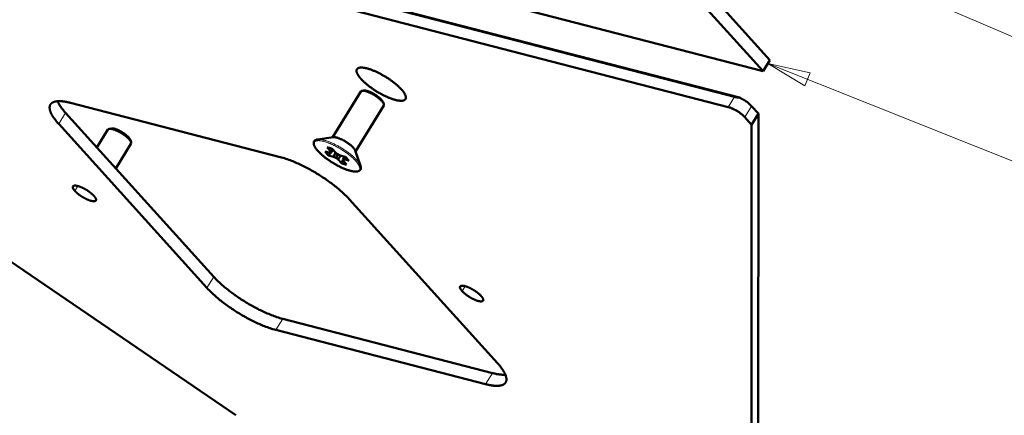
# Model space of a CAD drawing. Units: millimetres. Extents: x 0 to 848, y 0 to 297.
# Drawn here: x 596 to 688, y 72 to 109 of the extents above; entities that cross this region are included whole.
import ezdxf

# ---------------------------------------------------------------- set-up
doc = ezdxf.new("R2010")
doc.units = ezdxf.units.MM
doc.header["$MEASUREMENT"] = 0
doc.layers.add('Layer 1', color=7, linetype='Continuous', lineweight=0)

# ---------------------------------------------------------------- blocks, each defined once
blk = doc.blocks.new('Block_5')
at = {"layer": 'Layer 1', "color": 18, "lineweight": 50, "true_color": 0x000000}
for p, q in [((522.658, 138.115), (663.387, 101.692)), ((522.913, 137.994), (662.919, 101.758)), ((522.326, 137.041), (662.332, 100.804)), ((616.287, 71.949), (522.701, 135.857)), ((644.888, 128.833), (666.224, 105.21)), ((644.247, 127.793), (665.583, 104.17)), ((665.583, 104.17), (635.41, 111.979)), ((665.583, 104.17), (666.224, 105.21)), ((625.326, 97.965), (627.97, 102.261)), ((628.214, 102.353), (628.087, 102.329)), ((620.431, 96.127), (600.818, 101.204)), ((627.472, 96.644), (630.116, 100.941)), ((630.088, 101.199), (630.124, 101.075)), ((664.517, 100.902), (665.158, 100.193)), ((600.354, 100.267), (614.222, 84.912)), ((663.877, 99.862), (664.517, 99.153)), ((665.158, 100.193), (664.517, 99.153)), ((665.158, 100.193), (665.131, 60.513)), ((599.714, 99.227), (613.582, 83.872)), ((604.316, 98.698), (603.284, 97.022)), ((604.648, 98.806), (604.433, 98.766)), ((664.517, 99.153), (664.491, 59.473)), ((606.416, 97.718), (606.477, 97.508)), ((623.918, 97.779), (625.426, 97.978)), ((606.469, 97.373), (605.05, 95.067)), ((624.833, 97.022), (625.165, 96.654)), ((624.957, 96.284), (625.395, 96.798)), ((625.165, 96.655), (625.315, 96.886)), ((625.184, 96.559), (625.372, 96.823)), ((625.634, 96.533), (625.302, 96.901)), ((627.941, 95.303), (627.439, 96.739)), ((625.095, 96.53), (624.626, 96.651)), ((624.957, 96.284), (625.426, 96.162)), ((625.184, 96.559), (625.095, 96.529)), ((625.165, 96.655), (625.184, 96.559)), ((625.427, 96.162), (625.607, 96.563)), ((625.427, 96.162), (625.64, 96.055)), ((625.828, 96.392), (625.634, 96.533)), ((625.64, 96.055), (625.843, 96.385)), ((625.64, 96.055), (625.834, 95.914)), ((626.041, 96.285), (625.828, 96.392)), ((625.834, 95.914), (626.118, 96.265)), ((625.834, 95.914), (626.166, 95.546)), ((626.51, 96.163), (626.041, 96.285)), ((626.166, 95.546), (626.291, 95.851)), ((626.283, 95.888), (626.439, 96.182)), ((626.283, 95.888), (626.373, 95.917)), ((626.303, 95.792), (626.283, 95.888)), ((626.635, 95.425), (626.303, 95.792)), ((626.373, 95.917), (626.513, 96.161)), ((626.373, 95.917), (626.842, 95.796)), ((626.387, 96.084), (626.429, 96.184)), ((640.738, 76.843), (626.87, 92.198)), ((620.661, 80.983), (640.274, 75.906)), ((620.021, 79.943), (639.634, 74.866))]:
    blk.add_line(p, q, dxfattribs=at)
at = {"layer": 'Layer 1', "color": 18, "lineweight": 13, "true_color": 0x000000}
for p, q in [((679.908, 111.25), (720.506, 93.882)), ((666.025, 104.887), (720.754, 83.008)), ((662.332, 100.805), (662.919, 101.758)), ((663.877, 99.862), (664.517, 100.902)), ((600.354, 100.267), (599.714, 99.227)), ((601.511, 93.405), (601.232, 92.951)), ((614.222, 84.912), (613.582, 83.872)), ((637.719, 84.033), (637.44, 83.58)), ((620.661, 80.983), (620.021, 79.943)), ((640.274, 75.906), (639.634, 74.866))]:
    blk.add_line(p, q, dxfattribs=at)
at = {"layer": 'Layer 1', "color": 18, "lineweight": 50, "true_color": 0x000000}
for points in [[(627.989, 103.439), (627.973, 103.456), (627.958, 103.473), (627.944, 103.49), (627.929, 103.507), (627.914, 103.525), (627.899, 103.542), (627.885, 103.559), (627.871, 103.577), (627.857, 103.595), (627.843, 103.612), (627.829, 103.63), (627.815, 103.648), (627.802, 103.667), (627.788, 103.685), (627.775, 103.703), (627.762, 103.722), (627.749, 103.74), (627.737, 103.759), (627.725, 103.778), (627.712, 103.797), (627.701, 103.817), (627.689, 103.836), (627.678, 103.856), (627.667, 103.876), (627.656, 103.896), (627.646, 103.916), (627.636, 103.936), (627.626, 103.957), (627.617, 103.977), (627.609, 103.999), (627.601, 104.02), (627.594, 104.041), (627.587, 104.063), (627.581, 104.084), (627.576, 104.107), (627.571, 104.129), (627.568, 104.151), (627.566, 104.174), (627.565, 104.196), (627.565, 104.219), (627.567, 104.242), (627.57, 104.264), (627.576, 104.286), (627.583, 104.308), (627.587, 104.318), (627.592, 104.329), (627.597, 104.339), (627.603, 104.348), (627.609, 104.358), (627.615, 104.367), (627.622, 104.376), (627.63, 104.385), (627.646, 104.401), (627.663, 104.415), (627.681, 104.429), (627.701, 104.441), (627.721, 104.451), (627.741, 104.461), (627.762, 104.469), (627.784, 104.476), (627.806, 104.482), (627.828, 104.488), (627.85, 104.492)], [(627.85, 104.492), (627.885, 104.498), (627.921, 104.502), (627.957, 104.505), (627.992, 104.506), (628.028, 104.506), (628.064, 104.505), (628.136, 104.501), (628.207, 104.494), (628.278, 104.483), (628.348, 104.471), (628.419, 104.457), (628.488, 104.441), (628.558, 104.423), (628.627, 104.404), (628.696, 104.384), (628.764, 104.363), (628.832, 104.34), (628.9, 104.317), (628.967, 104.292), (629.034, 104.267), (629.1, 104.241), (629.167, 104.214), (629.233, 104.186), (629.299, 104.158), (629.364, 104.128), (629.429, 104.099), (629.494, 104.068), (629.559, 104.037), (629.623, 104.006), (629.687, 103.973), (629.75, 103.941), (629.814, 103.907), (629.877, 103.874), (629.94, 103.839), (630.002, 103.804), (630.064, 103.769), (630.126, 103.733), (630.188, 103.697), (630.249, 103.66), (630.31, 103.622), (630.371, 103.584), (630.432, 103.546), (630.492, 103.507), (630.552, 103.468), (630.611, 103.428), (630.67, 103.387), (630.729, 103.346), (630.787, 103.305), (630.846, 103.263), (630.903, 103.221), (630.961, 103.178), (631.018, 103.135), (631.074, 103.091), (631.13, 103.046), (631.186, 103.001), (631.241, 102.956), (631.296, 102.909), (631.35, 102.863), (631.404, 102.815), (631.457, 102.767), (631.509, 102.718), (631.561, 102.669), (631.612, 102.619), (631.663, 102.568), (631.712, 102.516), (631.76, 102.463)], [(632.162, 101.838), (632.17, 101.81), (632.176, 101.781), (632.181, 101.752), (632.184, 101.723), (632.184, 101.694), (632.182, 101.664), (632.178, 101.635), (632.17, 101.607), (632.16, 101.579), (632.146, 101.554), (632.129, 101.53), (632.109, 101.508), (632.087, 101.488), (632.063, 101.471), (632.038, 101.456), (632.012, 101.443), (631.985, 101.433), (631.957, 101.424), (631.928, 101.416), (631.9, 101.41), (631.871, 101.406), (631.842, 101.402), (631.783, 101.397), (631.724, 101.396), (631.666, 101.398), (631.607, 101.402), (631.549, 101.408), (631.491, 101.416), (631.433, 101.425), (631.376, 101.436), (631.319, 101.448), (631.261, 101.462), (631.204, 101.476), (631.148, 101.491), (631.092, 101.507), (631.035, 101.524), (630.98, 101.542), (630.924, 101.56), (630.868, 101.579), (630.813, 101.599), (630.758, 101.619), (630.704, 101.64), (630.649, 101.662), (630.595, 101.684), (630.541, 101.706), (630.487, 101.729), (630.433, 101.753), (630.379, 101.776), (630.326, 101.801), (630.273, 101.825), (630.22, 101.851), (630.168, 101.876), (630.115, 101.902), (630.063, 101.929), (630.011, 101.956), (629.959, 101.983), (629.907, 102.01), (629.855, 102.038), (629.804, 102.066), (629.753, 102.095), (629.702, 102.124), (629.651, 102.153), (629.6, 102.183), (629.55, 102.212), (629.5, 102.243), (629.45, 102.273), (629.4, 102.304), (629.351, 102.335), (629.301, 102.367), (629.252, 102.399), (629.203, 102.431), (629.154, 102.464), (629.106, 102.497), (629.057, 102.53), (629.009, 102.563), (628.961, 102.597), (628.914, 102.631), (628.867, 102.666), (628.82, 102.701), (628.773, 102.736), (628.726, 102.772), (628.68, 102.807), (628.634, 102.844), (628.588, 102.881), (628.543, 102.918), (628.498, 102.955), (628.453, 102.993), (628.409, 103.031), (628.365, 103.07), (628.321, 103.109), (628.278, 103.149), (628.235, 103.189), (628.192, 103.229), (628.151, 103.27), (628.109, 103.312), (628.068, 103.354), (628.028, 103.396), (627.989, 103.439)], [(628.087, 102.329), (628.078, 102.327), (628.069, 102.325), (628.06, 102.323), (628.051, 102.32), (628.043, 102.317), (628.034, 102.313), (628.025, 102.31), (628.017, 102.305), (628.009, 102.3), (628.002, 102.295), (627.995, 102.289), (627.988, 102.283), (627.981, 102.276), (627.976, 102.269), (627.97, 102.261)], [(628.413, 102.298), (628.392, 102.304), (628.371, 102.309), (628.349, 102.314), (628.327, 102.318), (628.306, 102.322), (628.284, 102.325), (628.263, 102.329), (628.241, 102.331), (628.219, 102.333), (628.197, 102.335), (628.175, 102.336), (628.153, 102.336), (628.131, 102.334), (628.109, 102.332), (628.087, 102.329)], [(628.514, 102.325), (628.495, 102.33), (628.475, 102.334), (628.455, 102.339), (628.435, 102.343), (628.415, 102.346), (628.395, 102.349), (628.375, 102.352), (628.355, 102.355), (628.335, 102.357), (628.315, 102.358), (628.295, 102.359), (628.274, 102.359), (628.254, 102.358), (628.234, 102.356), (628.214, 102.353)], [(630.074, 101.186), (630.059, 101.211), (630.042, 101.235), (630.026, 101.259), (630.008, 101.282), (629.99, 101.305), (629.972, 101.328), (629.953, 101.349), (629.934, 101.371), (629.894, 101.414), (629.853, 101.455), (629.811, 101.495), (629.768, 101.534), (629.725, 101.573), (629.681, 101.61), (629.636, 101.647), (629.59, 101.683), (629.544, 101.718), (629.497, 101.752), (629.449, 101.786), (629.402, 101.819), (629.353, 101.851), (629.305, 101.883), (629.256, 101.914), (629.206, 101.944), (629.156, 101.974), (629.106, 102.003), (629.055, 102.031), (629.004, 102.059), (628.952, 102.085), (628.9, 102.111), (628.848, 102.136), (628.795, 102.16), (628.742, 102.184), (628.688, 102.206), (628.634, 102.227), (628.58, 102.247), (628.525, 102.266), (628.469, 102.283), (628.413, 102.299)], [(630.088, 101.199), (630.081, 101.221), (630.072, 101.242), (630.062, 101.263), (630.052, 101.284), (630.041, 101.304), (630.028, 101.323), (630.016, 101.343), (630.002, 101.362), (629.975, 101.398), (629.945, 101.434), (629.915, 101.469), (629.884, 101.503), (629.852, 101.536), (629.819, 101.568), (629.785, 101.599), (629.751, 101.63), (629.716, 101.661), (629.681, 101.69), (629.645, 101.72), (629.609, 101.748), (629.573, 101.776), (629.536, 101.804), (629.499, 101.831), (629.461, 101.858), (629.423, 101.884), (629.385, 101.91), (629.346, 101.935), (629.307, 101.96), (629.268, 101.984), (629.229, 102.008), (629.189, 102.031), (629.149, 102.054), (629.109, 102.076), (629.068, 102.098), (629.027, 102.12), (628.986, 102.141), (628.944, 102.161), (628.903, 102.18), (628.861, 102.2), (628.818, 102.218), (628.776, 102.236), (628.733, 102.253), (628.69, 102.269), (628.647, 102.285), (628.603, 102.299), (628.559, 102.312), (628.514, 102.325)], [(631.76, 102.463), (631.793, 102.426), (631.826, 102.388), (631.858, 102.35), (631.889, 102.311), (631.92, 102.272), (631.95, 102.232), (631.979, 102.191), (632.007, 102.15), (632.035, 102.108), (632.06, 102.065), (632.085, 102.022), (632.108, 101.977), (632.118, 101.955), (632.128, 101.932), (632.138, 101.909), (632.147, 101.886), (632.155, 101.862), (632.162, 101.838)], [(598.943, 101.046), (598.955, 101.066), (598.969, 101.085), (598.983, 101.103), (598.998, 101.12), (599.014, 101.137), (599.031, 101.153), (599.048, 101.168), (599.066, 101.182), (599.085, 101.196), (599.104, 101.209), (599.123, 101.222), (599.144, 101.233), (599.164, 101.244), (599.184, 101.254), (599.206, 101.264), (599.227, 101.273), (599.248, 101.281), (599.27, 101.289), (599.292, 101.297), (599.314, 101.304), (599.358, 101.316), (599.403, 101.326), (599.449, 101.335), (599.494, 101.343), (599.54, 101.349), (599.586, 101.353), (599.632, 101.357), (599.678, 101.359), (599.724, 101.361), (599.771, 101.361), (599.817, 101.361), (599.863, 101.359), (599.909, 101.357), (599.955, 101.354), (600.001, 101.351), (600.047, 101.347), (600.093, 101.342), (600.139, 101.337), (600.185, 101.331), (600.231, 101.325), (600.276, 101.318), (600.322, 101.31), (600.367, 101.303), (600.413, 101.294), (600.458, 101.286), (600.503, 101.277), (600.549, 101.267), (600.594, 101.258), (600.639, 101.247), (600.684, 101.237), (600.729, 101.226), (600.774, 101.215), (600.818, 101.204)], [(599.607, 101.354), (599.624, 101.313), (599.643, 101.273), (599.661, 101.233), (599.681, 101.194), (599.702, 101.155), (599.723, 101.116), (599.745, 101.077), (599.767, 101.039), (599.79, 101.001), (599.813, 100.964), (599.837, 100.927), (599.861, 100.89), (599.911, 100.817), (599.962, 100.745), (600.015, 100.674), (600.069, 100.604), (600.124, 100.535), (600.18, 100.467), (600.237, 100.4), (600.295, 100.333), (600.354, 100.267)], [(662.919, 101.758), (662.949, 101.75), (662.98, 101.743), (663.011, 101.737), (663.042, 101.731), (663.074, 101.726), (663.105, 101.721), (663.136, 101.716), (663.167, 101.712), (663.199, 101.708), (663.23, 101.705), (663.261, 101.702), (663.293, 101.699), (663.324, 101.696), (663.356, 101.694), (663.387, 101.692)], [(663.387, 101.692), (663.428, 101.673), (663.468, 101.654), (663.508, 101.634), (663.548, 101.613), (663.588, 101.592), (663.627, 101.571), (663.666, 101.55), (663.705, 101.527), (663.744, 101.505), (663.782, 101.482), (663.821, 101.459), (663.858, 101.435), (663.896, 101.411), (663.933, 101.386), (663.971, 101.361), (664.007, 101.336), (664.044, 101.31), (664.08, 101.284), (664.117, 101.258), (664.152, 101.231), (664.188, 101.203), (664.223, 101.175), (664.257, 101.147), (664.292, 101.118), (664.325, 101.089), (664.359, 101.059), (664.392, 101.029), (664.424, 100.998), (664.456, 100.966), (664.487, 100.934), (664.517, 100.902)], [(599.714, 99.227), (599.681, 99.263), (599.649, 99.299), (599.617, 99.336), (599.586, 99.373), (599.554, 99.41), (599.523, 99.447), (599.493, 99.484), (599.462, 99.522), (599.432, 99.56), (599.402, 99.598), (599.373, 99.637), (599.344, 99.676), (599.315, 99.715), (599.287, 99.754), (599.259, 99.794), (599.232, 99.834), (599.205, 99.874), (599.179, 99.915), (599.153, 99.956), (599.128, 99.998), (599.103, 100.039), (599.079, 100.082), (599.056, 100.124), (599.034, 100.168), (599.013, 100.211), (598.992, 100.255), (598.973, 100.299), (598.955, 100.344), (598.938, 100.39), (598.922, 100.435), (598.908, 100.482), (598.895, 100.529), (598.89, 100.552), (598.885, 100.576), (598.88, 100.6), (598.876, 100.624), (598.873, 100.648), (598.87, 100.672), (598.868, 100.696), (598.867, 100.72), (598.866, 100.744), (598.866, 100.769), (598.867, 100.793), (598.869, 100.817), (598.872, 100.842), (598.875, 100.866), (598.88, 100.889), (598.886, 100.913), (598.892, 100.936), (598.901, 100.959), (598.909, 100.982), (598.919, 101.004), (598.93, 101.025), (598.943, 101.046)], [(630.124, 101.075), (630.119, 101.092), (630.113, 101.108), (630.106, 101.124), (630.099, 101.14), (630.091, 101.156), (630.083, 101.171), (630.074, 101.186)], [(630.116, 100.941), (630.121, 100.949), (630.125, 100.957), (630.128, 100.966), (630.131, 100.975), (630.132, 100.984), (630.134, 100.993), (630.135, 101.002), (630.135, 101.011), (630.134, 101.021), (630.134, 101.03), (630.132, 101.039), (630.131, 101.048), (630.129, 101.057), (630.127, 101.066), (630.124, 101.075)], [(663.877, 99.862), (663.837, 99.905), (663.796, 99.947), (663.753, 99.987), (663.71, 100.027), (663.665, 100.067), (663.62, 100.105), (663.574, 100.142), (663.528, 100.178), (663.481, 100.214), (663.433, 100.249), (663.385, 100.284), (663.337, 100.317), (663.288, 100.35), (663.238, 100.382), (663.188, 100.414), (663.138, 100.444), (663.087, 100.474), (663.036, 100.504), (662.985, 100.532), (662.932, 100.561), (662.88, 100.588), (662.827, 100.614), (662.774, 100.639), (662.72, 100.664), (662.666, 100.688), (662.612, 100.71), (662.557, 100.732), (662.501, 100.752), (662.445, 100.771), (662.389, 100.789), (662.332, 100.804)], [(604.433, 98.766), (604.429, 98.765), (604.424, 98.764), (604.42, 98.763), (604.416, 98.762), (604.411, 98.761), (604.407, 98.76), (604.403, 98.758), (604.398, 98.757), (604.394, 98.756), (604.39, 98.754), (604.386, 98.752), (604.381, 98.751), (604.377, 98.749), (604.373, 98.747), (604.369, 98.745), (604.365, 98.743), (604.361, 98.741), (604.358, 98.739), (604.354, 98.736), (604.35, 98.734), (604.346, 98.731), (604.343, 98.728), (604.339, 98.725), (604.336, 98.722), (604.333, 98.719), (604.33, 98.716), (604.327, 98.712), (604.324, 98.709), (604.321, 98.705), (604.318, 98.702), (604.316, 98.698)], [(606.287, 97.804), (606.273, 97.819), (606.259, 97.833), (606.246, 97.848), (606.232, 97.862), (606.217, 97.876), (606.204, 97.89), (606.189, 97.904), (606.175, 97.918), (606.16, 97.932), (606.145, 97.945), (606.131, 97.959), (606.116, 97.972), (606.101, 97.986), (606.086, 97.999), (606.071, 98.012), (606.056, 98.025), (606.04, 98.037), (606.025, 98.05), (606.009, 98.063), (605.994, 98.076), (605.978, 98.088), (605.963, 98.101), (605.947, 98.113), (605.931, 98.125), (605.915, 98.137), (605.899, 98.149), (605.883, 98.161), (605.867, 98.173), (605.851, 98.185), (605.835, 98.196), (605.818, 98.208), (605.802, 98.22), (605.786, 98.231), (605.769, 98.243), (605.753, 98.254), (605.736, 98.265), (605.72, 98.276), (605.703, 98.287), (605.686, 98.298), (605.67, 98.309), (605.653, 98.32), (605.636, 98.331), (605.619, 98.341), (605.602, 98.352), (605.585, 98.362), (605.568, 98.373), (605.551, 98.383), (605.534, 98.393), (605.516, 98.403), (605.499, 98.414), (605.482, 98.423), (605.464, 98.433), (605.447, 98.443), (605.43, 98.453), (605.412, 98.462), (605.395, 98.472), (605.377, 98.482), (605.359, 98.491), (605.342, 98.5), (605.324, 98.51), (605.306, 98.519), (605.288, 98.528), (605.27, 98.536), (605.253, 98.545), (605.235, 98.554), (605.216, 98.563), (605.198, 98.571), (605.18, 98.58), (605.162, 98.588), (605.144, 98.596), (605.126, 98.604), (605.107, 98.613), (605.089, 98.62), (605.071, 98.628), (605.052, 98.636), (605.034, 98.643), (605.015, 98.651), (604.997, 98.658), (604.978, 98.665), (604.959, 98.672), (604.94, 98.679), (604.922, 98.686), (604.903, 98.692), (604.884, 98.699), (604.865, 98.705), (604.846, 98.711), (604.826, 98.717), (604.807, 98.722), (604.788, 98.728), (604.769, 98.733), (604.749, 98.738), (604.73, 98.743), (604.711, 98.747), (604.691, 98.751), (604.671, 98.755), (604.652, 98.759), (604.632, 98.762), (604.612, 98.765), (604.592, 98.768), (604.572, 98.769), (604.553, 98.771), (604.533, 98.772), (604.513, 98.772), (604.493, 98.772), (604.473, 98.771), (604.453, 98.769), (604.433, 98.766)], [(606.251, 97.974), (606.238, 97.988), (606.225, 98.002), (606.211, 98.017), (606.198, 98.03), (606.184, 98.044), (606.17, 98.058), (606.156, 98.071), (606.142, 98.085), (606.127, 98.098), (606.113, 98.111), (606.099, 98.124), (606.084, 98.137), (606.069, 98.15), (606.054, 98.162), (606.04, 98.175), (606.024, 98.187), (606.009, 98.2), (605.994, 98.212), (605.979, 98.224), (605.964, 98.236), (605.948, 98.248), (605.933, 98.26), (605.917, 98.271), (605.902, 98.283), (605.886, 98.295), (605.87, 98.306), (605.855, 98.318), (605.839, 98.329), (605.823, 98.34), (605.807, 98.351), (605.791, 98.362), (605.775, 98.373), (605.758, 98.384), (605.742, 98.395), (605.726, 98.405), (605.709, 98.416), (605.693, 98.426), (605.677, 98.437), (605.66, 98.447), (605.644, 98.457), (605.627, 98.467), (605.61, 98.477), (605.594, 98.487), (605.577, 98.497), (605.56, 98.507), (605.543, 98.517), (605.526, 98.526), (605.509, 98.536), (605.492, 98.545), (605.475, 98.554), (605.458, 98.564), (605.44, 98.573), (605.423, 98.582), (605.406, 98.591), (605.389, 98.599), (605.371, 98.608), (605.354, 98.617), (605.336, 98.625), (605.319, 98.634), (605.301, 98.642), (605.283, 98.65), (605.266, 98.658), (605.248, 98.666), (605.23, 98.674), (605.212, 98.682), (605.194, 98.689), (605.176, 98.696), (605.158, 98.704), (605.14, 98.711), (605.122, 98.718), (605.103, 98.725), (605.085, 98.731), (605.067, 98.738), (605.048, 98.744), (605.03, 98.75), (605.011, 98.756), (604.993, 98.762), (604.974, 98.767), (604.955, 98.773), (604.937, 98.778), (604.918, 98.783), (604.899, 98.787), (604.88, 98.791), (604.861, 98.796), (604.842, 98.799), (604.823, 98.802), (604.803, 98.805), (604.784, 98.807), (604.764, 98.81), (604.745, 98.811), (604.726, 98.812), (604.706, 98.811), (604.687, 98.811), (604.667, 98.809), (604.648, 98.806)], [(606.251, 97.974), (606.258, 97.966), (606.264, 97.959), (606.271, 97.952), (606.277, 97.944), (606.284, 97.937), (606.29, 97.929), (606.296, 97.921), (606.302, 97.914), (606.309, 97.906), (606.315, 97.898), (606.321, 97.89), (606.327, 97.882), (606.333, 97.874), (606.338, 97.866), (606.344, 97.858), (606.35, 97.85), (606.355, 97.842), (606.361, 97.833), (606.366, 97.825), (606.371, 97.817), (606.376, 97.808), (606.381, 97.799), (606.385, 97.791), (606.39, 97.782), (606.394, 97.773), (606.399, 97.764), (606.403, 97.755), (606.406, 97.746), (606.41, 97.737), (606.413, 97.727), (606.416, 97.718)], [(606.287, 97.804), (606.294, 97.795), (606.302, 97.787), (606.309, 97.778), (606.317, 97.77), (606.324, 97.761), (606.332, 97.752), (606.339, 97.743), (606.346, 97.734), (606.353, 97.725), (606.36, 97.716), (606.367, 97.707), (606.374, 97.698), (606.381, 97.689), (606.387, 97.68), (606.394, 97.67), (606.4, 97.661), (606.407, 97.651), (606.413, 97.642), (606.419, 97.632), (606.425, 97.622), (606.431, 97.612), (606.436, 97.602), (606.442, 97.592), (606.447, 97.582), (606.452, 97.572), (606.457, 97.561), (606.462, 97.551), (606.466, 97.54), (606.47, 97.53), (606.474, 97.519), (606.477, 97.508)], [(626.987, 94.844), (626.931, 94.859), (626.876, 94.875), (626.821, 94.891), (626.766, 94.909), (626.712, 94.927), (626.658, 94.946), (626.604, 94.965), (626.55, 94.985), (626.496, 95.006), (626.443, 95.027), (626.39, 95.049), (626.337, 95.071), (626.284, 95.094), (626.232, 95.117), (626.179, 95.141), (626.127, 95.165), (626.075, 95.189), (626.024, 95.214), (625.972, 95.24), (625.921, 95.265), (625.87, 95.291), (625.819, 95.318), (625.768, 95.345), (625.718, 95.372), (625.668, 95.4), (625.618, 95.428), (625.568, 95.456), (625.518, 95.485), (625.468, 95.514), (625.419, 95.543), (625.37, 95.573), (625.321, 95.603), (625.272, 95.633), (625.224, 95.664), (625.176, 95.695), (625.128, 95.727), (625.08, 95.758), (625.032, 95.79), (624.985, 95.823), (624.938, 95.856), (624.891, 95.889), (624.844, 95.922), (624.798, 95.956), (624.752, 95.99), (624.706, 96.025), (624.66, 96.06), (624.615, 96.095), (624.57, 96.13), (624.525, 96.166), (624.481, 96.203), (624.437, 96.239), (624.393, 96.277), (624.35, 96.314), (624.307, 96.352), (624.264, 96.391), (624.222, 96.43), (624.18, 96.469), (624.139, 96.509), (624.098, 96.549), (624.058, 96.591), (624.019, 96.632), (623.979, 96.674), (623.941, 96.717), (623.904, 96.76), (623.867, 96.805), (623.831, 96.849), (623.796, 96.895), (623.763, 96.941), (623.731, 96.989), (623.7, 97.037), (623.671, 97.087), (623.644, 97.138), (623.619, 97.189), (623.608, 97.216), (623.598, 97.243), (623.588, 97.27), (623.58, 97.297), (623.573, 97.325), (623.567, 97.353), (623.563, 97.382), (623.56, 97.41), (623.559, 97.439), (623.56, 97.468), (623.564, 97.496), (623.57, 97.525), (623.578, 97.552), (623.589, 97.579), (623.602, 97.604), (623.618, 97.628), (623.636, 97.651), (623.656, 97.671), (623.678, 97.69), (623.701, 97.706), (623.726, 97.721), (623.752, 97.734), (623.778, 97.745), (623.806, 97.754), (623.833, 97.763), (623.861, 97.769), (623.889, 97.774), (623.918, 97.779)], [(625.425, 97.978), (625.446, 97.98), (625.467, 97.981), (625.488, 97.982), (625.508, 97.981), (625.529, 97.98), (625.55, 97.979), (625.571, 97.976), (625.591, 97.974), (625.612, 97.971), (625.632, 97.967), (625.653, 97.963), (625.673, 97.959), (625.693, 97.955), (625.714, 97.95), (625.734, 97.945)], [(625.734, 97.945), (625.787, 97.93), (625.839, 97.914), (625.891, 97.897), (625.942, 97.878), (625.994, 97.858), (626.044, 97.837), (626.095, 97.816), (626.145, 97.793), (626.194, 97.77), (626.244, 97.746), (626.292, 97.721), (626.341, 97.696), (626.389, 97.67), (626.437, 97.643), (626.484, 97.616), (626.531, 97.587), (626.578, 97.559), (626.624, 97.53), (626.67, 97.5), (626.716, 97.47), (626.761, 97.438), (626.806, 97.407), (626.85, 97.374), (626.894, 97.342), (626.937, 97.308), (626.98, 97.274), (627.022, 97.239), (627.063, 97.203), (627.104, 97.166), (627.144, 97.129), (627.184, 97.091), (627.222, 97.052), (627.259, 97.011), (627.295, 96.97), (627.312, 96.949), (627.329, 96.928), (627.346, 96.906), (627.362, 96.883), (627.377, 96.861), (627.392, 96.837), (627.405, 96.813), (627.418, 96.789), (627.429, 96.764), (627.439, 96.739)], [(606.477, 97.508), (606.478, 97.503), (606.479, 97.499), (606.481, 97.495), (606.482, 97.49), (606.482, 97.486), (606.483, 97.482), (606.484, 97.477), (606.485, 97.473), (606.486, 97.468), (606.486, 97.464), (606.487, 97.459), (606.487, 97.455), (606.487, 97.45), (606.487, 97.446), (606.487, 97.441), (606.487, 97.437), (606.487, 97.432), (606.487, 97.428), (606.486, 97.423), (606.486, 97.419), (606.485, 97.415), (606.484, 97.41), (606.483, 97.406), (606.482, 97.401), (606.481, 97.397), (606.479, 97.393), (606.477, 97.389), (606.476, 97.385), (606.474, 97.38), (606.471, 97.377), (606.469, 97.373)], [(624.833, 97.022), (624.865, 97.019), (624.897, 97.014), (624.929, 97.009), (624.961, 97.004), (624.993, 96.997), (625.025, 96.989), (625.056, 96.981), (625.087, 96.973), (625.118, 96.964), (625.149, 96.954), (625.18, 96.944), (625.211, 96.934), (625.241, 96.923), (625.272, 96.912), (625.302, 96.9)], [(620.431, 96.127), (620.565, 96.091), (620.698, 96.053), (620.831, 96.012), (620.963, 95.969), (621.094, 95.924), (621.225, 95.878), (621.355, 95.83), (621.484, 95.78), (621.613, 95.729), (621.741, 95.676), (621.868, 95.621), (621.995, 95.566), (622.122, 95.509), (622.248, 95.451), (622.373, 95.392), (622.498, 95.332), (622.622, 95.27), (622.746, 95.207), (622.869, 95.144), (622.992, 95.079), (623.114, 95.014), (623.235, 94.947), (623.357, 94.879), (623.477, 94.811), (623.597, 94.741), (623.716, 94.671), (623.835, 94.599), (623.953, 94.527), (624.071, 94.453), (624.188, 94.379), (624.305, 94.304), (624.421, 94.228), (624.536, 94.151), (624.651, 94.074), (624.765, 93.995), (624.879, 93.915), (624.991, 93.834), (625.104, 93.753), (625.215, 93.67), (625.325, 93.587), (625.435, 93.502), (625.544, 93.417), (625.653, 93.33), (625.76, 93.243), (625.867, 93.154), (625.972, 93.064), (626.077, 92.973), (626.181, 92.881), (626.283, 92.788), (626.385, 92.693), (626.484, 92.597), (626.583, 92.5), (626.68, 92.401), (626.776, 92.3), (626.87, 92.198)], [(624.957, 96.284), (624.924, 96.314), (624.891, 96.344), (624.858, 96.376), (624.826, 96.407), (624.795, 96.44), (624.764, 96.473), (624.734, 96.507), (624.705, 96.542), (624.677, 96.577), (624.651, 96.613), (624.638, 96.632), (624.625, 96.651)], [(626.51, 96.163), (626.544, 96.133), (626.577, 96.102), (626.61, 96.071), (626.642, 96.039), (626.673, 96.007), (626.703, 95.973), (626.733, 95.94), (626.762, 95.905), (626.79, 95.87), (626.817, 95.833), (626.83, 95.815), (626.842, 95.796)], [(626.635, 95.425), (626.603, 95.428), (626.57, 95.432), (626.538, 95.437), (626.506, 95.443), (626.475, 95.45), (626.443, 95.457), (626.412, 95.465), (626.381, 95.474), (626.349, 95.483), (626.318, 95.492), (626.287, 95.502), (626.257, 95.513), (626.226, 95.524), (626.196, 95.535), (626.166, 95.546)], [(627.941, 95.303), (627.95, 95.275), (627.958, 95.247), (627.964, 95.219), (627.97, 95.19), (627.974, 95.161), (627.975, 95.131), (627.976, 95.117), (627.975, 95.102), (627.975, 95.088), (627.973, 95.073), (627.971, 95.059), (627.968, 95.044), (627.965, 95.03), (627.961, 95.016), (627.956, 95.002), (627.951, 94.989), (627.945, 94.975), (627.939, 94.962), (627.932, 94.95), (627.924, 94.937), (627.915, 94.925), (627.906, 94.914), (627.897, 94.903), (627.886, 94.892), (627.876, 94.882), (627.865, 94.872), (627.853, 94.863), (627.841, 94.855), (627.829, 94.847), (627.816, 94.839), (627.803, 94.832), (627.79, 94.825), (627.763, 94.814), (627.736, 94.803), (627.708, 94.795), (627.68, 94.788), (627.651, 94.782), (627.622, 94.778), (627.593, 94.774), (627.564, 94.772), (627.535, 94.77), (627.506, 94.769), (627.476, 94.769), (627.447, 94.77), (627.418, 94.771), (627.389, 94.773), (627.36, 94.776), (627.331, 94.779), (627.302, 94.782), (627.273, 94.786), (627.244, 94.79), (627.215, 94.795), (627.186, 94.8), (627.158, 94.805), (627.129, 94.811), (627.1, 94.817), (627.072, 94.824), (627.043, 94.83), (627.015, 94.837), (626.987, 94.844)], [(601.05, 93.38), (601.046, 93.374), (601.042, 93.366), (601.039, 93.359), (601.037, 93.351), (601.033, 93.336), (601.032, 93.32), (601.032, 93.304), (601.033, 93.288), (601.035, 93.272), (601.039, 93.257), (601.043, 93.242), (601.048, 93.227), (601.054, 93.212), (601.06, 93.197), (601.067, 93.183), (601.074, 93.169), (601.081, 93.155), (601.089, 93.141), (601.097, 93.127), (601.105, 93.114), (601.114, 93.1), (601.123, 93.087), (601.132, 93.074), (601.141, 93.062), (601.151, 93.049), (601.16, 93.036), (601.17, 93.024), (601.18, 93.011), (601.19, 92.999), (601.2, 92.987), (601.211, 92.975), (601.221, 92.963), (601.232, 92.951)], [(603.012, 92.49), (602.99, 92.514), (602.968, 92.537), (602.946, 92.56), (602.923, 92.582), (602.9, 92.604), (602.877, 92.626), (602.853, 92.648), (602.829, 92.669), (602.805, 92.69), (602.781, 92.711), (602.756, 92.731), (602.732, 92.752), (602.707, 92.772), (602.682, 92.791), (602.657, 92.811), (602.631, 92.83), (602.606, 92.85), (602.58, 92.868), (602.554, 92.887), (602.528, 92.906), (602.502, 92.924), (602.475, 92.942), (602.449, 92.96), (602.422, 92.977), (602.395, 92.995), (602.369, 93.012), (602.341, 93.029), (602.314, 93.046), (602.287, 93.062), (602.26, 93.079), (602.232, 93.095), (602.204, 93.111), (602.177, 93.127), (602.149, 93.142), (602.121, 93.157), (602.092, 93.173), (602.064, 93.187), (602.036, 93.202), (602.007, 93.216), (601.979, 93.231), (601.95, 93.245), (601.921, 93.258), (601.892, 93.272), (601.863, 93.285), (601.833, 93.297), (601.804, 93.31), (601.774, 93.322), (601.745, 93.334), (601.715, 93.346), (601.685, 93.357), (601.655, 93.368), (601.625, 93.378), (601.595, 93.388), (601.564, 93.397), (601.534, 93.406), (601.503, 93.415), (601.472, 93.423), (601.44, 93.43), (601.409, 93.437), (601.378, 93.443), (601.346, 93.447), (601.315, 93.451), (601.283, 93.453), (601.251, 93.455), (601.219, 93.454), (601.203, 93.453), (601.187, 93.451), (601.171, 93.449), (601.155, 93.446), (601.14, 93.442), (601.125, 93.437), (601.11, 93.431), (601.096, 93.424), (601.082, 93.415), (601.07, 93.405), (601.064, 93.399), (601.059, 93.393), (601.054, 93.387), (601.05, 93.38)], [(601.232, 92.951), (601.253, 92.928), (601.275, 92.905), (601.298, 92.882), (601.321, 92.859), (601.343, 92.837), (601.367, 92.815), (601.39, 92.794), (601.414, 92.772), (601.438, 92.751), (601.463, 92.731), (601.487, 92.71), (601.512, 92.69), (601.537, 92.67), (601.562, 92.65), (601.587, 92.631), (601.612, 92.611), (601.638, 92.592), (601.664, 92.573), (601.69, 92.555), (601.716, 92.536), (601.742, 92.518), (601.768, 92.5), (601.795, 92.482), (601.821, 92.464), (601.848, 92.447), (601.875, 92.43), (601.902, 92.413), (601.929, 92.396), (601.957, 92.379), (601.984, 92.363), (602.012, 92.347), (602.039, 92.331), (602.067, 92.315), (602.095, 92.3), (602.123, 92.284), (602.151, 92.269), (602.179, 92.254), (602.208, 92.239), (602.237, 92.225), (602.265, 92.211), (602.294, 92.197), (602.323, 92.183), (602.352, 92.17), (602.381, 92.157), (602.41, 92.144), (602.44, 92.132), (602.469, 92.119), (602.499, 92.108), (602.528, 92.096), (602.558, 92.085), (602.588, 92.074), (602.619, 92.064), (602.649, 92.054), (602.68, 92.044), (602.71, 92.035), (602.741, 92.027), (602.772, 92.019), (602.803, 92.012), (602.834, 92.005), (602.866, 91.999), (602.897, 91.994), (602.929, 91.99), (602.961, 91.988), (602.993, 91.987), (603.025, 91.988), (603.041, 91.988), (603.057, 91.99), (603.073, 91.993), (603.088, 91.996), (603.104, 92), (603.119, 92.004), (603.134, 92.011), (603.148, 92.018), (603.161, 92.026), (603.174, 92.037), (603.179, 92.042), (603.185, 92.048), (603.19, 92.054), (603.194, 92.061)], [(603.194, 92.061), (603.198, 92.068), (603.201, 92.075), (603.204, 92.083), (603.207, 92.09), (603.21, 92.106), (603.212, 92.122), (603.212, 92.137), (603.211, 92.153), (603.208, 92.169), (603.205, 92.185), (603.2, 92.2), (603.195, 92.215), (603.19, 92.23), (603.184, 92.244), (603.177, 92.259), (603.17, 92.273), (603.163, 92.287), (603.155, 92.301), (603.147, 92.314), (603.138, 92.328), (603.13, 92.341), (603.121, 92.354), (603.112, 92.367), (603.102, 92.38), (603.093, 92.393), (603.083, 92.406), (603.074, 92.418), (603.064, 92.43), (603.053, 92.443), (603.043, 92.455), (603.033, 92.467), (603.022, 92.478), (603.012, 92.49)], [(614.222, 84.912), (614.316, 84.81), (614.411, 84.709), (614.509, 84.61), (614.608, 84.513), (614.708, 84.417), (614.809, 84.322), (614.911, 84.229), (615.015, 84.137), (615.12, 84.046), (615.225, 83.956), (615.332, 83.868), (615.439, 83.78), (615.548, 83.693), (615.657, 83.608), (615.767, 83.523), (615.877, 83.44), (615.989, 83.357), (616.101, 83.276), (616.213, 83.195), (616.327, 83.115), (616.441, 83.037), (616.556, 82.959), (616.671, 82.882), (616.787, 82.806), (616.904, 82.731), (617.021, 82.657), (617.139, 82.583), (617.257, 82.511), (617.376, 82.439), (617.495, 82.369), (617.615, 82.3), (617.735, 82.231), (617.857, 82.163), (617.978, 82.097), (618.1, 82.031), (618.223, 81.966), (618.346, 81.903), (618.47, 81.84), (618.594, 81.779), (618.719, 81.718), (618.844, 81.659), (618.97, 81.601), (619.097, 81.544), (619.224, 81.489), (619.351, 81.435), (619.479, 81.382), (619.608, 81.33), (619.737, 81.281), (619.868, 81.232), (619.998, 81.186), (620.129, 81.141), (620.261, 81.098), (620.394, 81.057), (620.527, 81.019), (620.661, 80.983)], [(620.021, 79.943), (619.887, 79.979), (619.754, 80.017), (619.621, 80.058), (619.489, 80.101), (619.358, 80.146), (619.227, 80.192), (619.097, 80.24), (618.968, 80.29), (618.839, 80.342), (618.711, 80.395), (618.584, 80.449), (618.457, 80.504), (618.33, 80.561), (618.204, 80.619), (618.079, 80.678), (617.954, 80.739), (617.83, 80.8), (617.706, 80.863), (617.583, 80.926), (617.46, 80.991), (617.338, 81.057), (617.217, 81.123), (617.095, 81.191), (616.975, 81.26), (616.855, 81.329), (616.736, 81.399), (616.617, 81.471), (616.499, 81.543), (616.381, 81.617), (616.264, 81.691), (616.147, 81.766), (616.031, 81.842), (615.916, 81.919), (615.801, 81.997), (615.687, 82.075), (615.573, 82.155), (615.461, 82.236), (615.348, 82.317), (615.237, 82.4), (615.126, 82.483), (615.017, 82.568), (614.908, 82.654), (614.799, 82.74), (614.692, 82.827), (614.585, 82.916), (614.48, 83.006), (614.375, 83.097), (614.271, 83.189), (614.169, 83.282), (614.067, 83.377), (613.968, 83.473), (613.869, 83.57), (613.772, 83.669), (613.676, 83.77), (613.582, 83.872)], [(637.258, 84.009), (637.254, 84.002), (637.251, 83.995), (637.248, 83.987), (637.245, 83.98), (637.242, 83.964), (637.24, 83.948), (637.24, 83.933), (637.241, 83.917), (637.244, 83.901), (637.247, 83.886), (637.252, 83.87), (637.257, 83.855), (637.262, 83.84), (637.268, 83.826), (637.275, 83.811), (637.282, 83.797), (637.289, 83.783), (637.297, 83.769), (637.305, 83.756), (637.314, 83.742), (637.322, 83.729), (637.331, 83.716), (637.34, 83.703), (637.35, 83.69), (637.359, 83.677), (637.369, 83.665), (637.378, 83.652), (637.388, 83.64), (637.399, 83.628), (637.409, 83.615), (637.419, 83.604), (637.43, 83.592), (637.44, 83.58)], [(639.22, 83.119), (639.199, 83.142), (639.177, 83.166), (639.154, 83.188), (639.131, 83.211), (639.109, 83.233), (639.085, 83.255), (639.062, 83.276), (639.038, 83.298), (639.014, 83.319), (638.989, 83.339), (638.965, 83.36), (638.94, 83.38), (638.915, 83.4), (638.89, 83.42), (638.865, 83.44), (638.84, 83.459), (638.814, 83.478), (638.788, 83.497), (638.762, 83.515), (638.736, 83.534), (638.71, 83.552), (638.684, 83.57), (638.657, 83.588), (638.631, 83.606), (638.604, 83.623), (638.577, 83.641), (638.55, 83.657), (638.523, 83.674), (638.495, 83.691), (638.468, 83.707), (638.44, 83.724), (638.413, 83.74), (638.385, 83.755), (638.357, 83.771), (638.329, 83.786), (638.301, 83.801), (638.273, 83.816), (638.244, 83.83), (638.215, 83.845), (638.187, 83.859), (638.158, 83.873), (638.129, 83.887), (638.1, 83.9), (638.071, 83.913), (638.042, 83.926), (638.012, 83.939), (637.983, 83.951), (637.953, 83.963), (637.924, 83.974), (637.894, 83.985), (637.864, 83.996), (637.833, 84.007), (637.803, 84.017), (637.772, 84.026), (637.742, 84.035), (637.711, 84.044), (637.68, 84.052), (637.649, 84.059), (637.618, 84.065), (637.586, 84.071), (637.555, 84.076), (637.523, 84.08), (637.491, 84.082), (637.459, 84.083), (637.427, 84.083), (637.411, 84.082), (637.395, 84.08), (637.379, 84.078), (637.364, 84.075), (637.348, 84.071), (637.333, 84.066), (637.318, 84.06), (637.304, 84.052), (637.291, 84.044), (637.278, 84.033), (637.272, 84.028), (637.267, 84.022), (637.262, 84.016), (637.258, 84.009)], [(637.44, 83.58), (637.462, 83.556), (637.484, 83.533), (637.506, 83.51), (637.529, 83.488), (637.552, 83.466), (637.575, 83.444), (637.599, 83.422), (637.623, 83.401), (637.647, 83.38), (637.671, 83.359), (637.696, 83.339), (637.72, 83.318), (637.745, 83.299), (637.77, 83.279), (637.795, 83.259), (637.821, 83.24), (637.846, 83.221), (637.872, 83.202), (637.898, 83.183), (637.924, 83.165), (637.95, 83.147), (637.977, 83.128), (638.003, 83.111), (638.03, 83.093), (638.057, 83.075), (638.083, 83.058), (638.111, 83.041), (638.138, 83.024), (638.165, 83.008), (638.192, 82.992), (638.22, 82.975), (638.248, 82.959), (638.275, 82.944), (638.303, 82.928), (638.331, 82.913), (638.36, 82.898), (638.388, 82.883), (638.416, 82.868), (638.445, 82.854), (638.473, 82.84), (638.502, 82.826), (638.531, 82.812), (638.56, 82.799), (638.589, 82.786), (638.619, 82.773), (638.648, 82.76), (638.678, 82.748), (638.707, 82.736), (638.737, 82.725), (638.767, 82.713), (638.797, 82.703), (638.827, 82.692), (638.857, 82.682), (638.888, 82.673), (638.918, 82.664), (638.949, 82.655), (638.98, 82.647), (639.012, 82.64), (639.043, 82.634), (639.074, 82.628), (639.106, 82.623), (639.137, 82.619), (639.169, 82.617), (639.201, 82.615), (639.233, 82.616), (639.249, 82.617), (639.265, 82.619), (639.281, 82.621), (639.297, 82.624), (639.312, 82.628), (639.327, 82.633), (639.342, 82.639), (639.356, 82.646), (639.37, 82.655), (639.382, 82.665), (639.388, 82.671), (639.393, 82.677), (639.398, 82.683), (639.402, 82.69)], [(639.402, 82.69), (639.406, 82.697), (639.41, 82.704), (639.413, 82.711), (639.415, 82.719), (639.419, 82.735), (639.42, 82.75), (639.42, 82.766), (639.419, 82.782), (639.417, 82.798), (639.413, 82.813), (639.409, 82.828), (639.404, 82.844), (639.398, 82.858), (639.392, 82.873), (639.385, 82.887), (639.378, 82.901), (639.371, 82.916), (639.363, 82.929), (639.355, 82.943), (639.347, 82.957), (639.338, 82.97), (639.329, 82.983), (639.32, 82.996), (639.311, 83.009), (639.301, 83.021), (639.292, 83.034), (639.282, 83.047), (639.272, 83.059), (639.262, 83.071), (639.252, 83.083), (639.241, 83.095), (639.231, 83.107), (639.22, 83.119)], [(640.738, 76.843), (640.771, 76.807), (640.803, 76.771), (640.835, 76.734), (640.866, 76.697), (640.898, 76.661), (640.929, 76.623), (640.959, 76.586), (640.99, 76.548), (641.02, 76.51), (641.05, 76.472), (641.079, 76.433), (641.108, 76.395), (641.137, 76.355), (641.165, 76.316), (641.193, 76.276), (641.22, 76.236), (641.247, 76.196), (641.273, 76.155), (641.299, 76.114), (641.324, 76.072), (641.348, 76.031), (641.372, 75.989), (641.396, 75.946), (641.418, 75.903), (641.439, 75.859), (641.46, 75.815), (641.479, 75.771), (641.497, 75.726), (641.514, 75.68), (641.53, 75.635), (641.544, 75.588), (641.557, 75.541), (641.562, 75.518), (641.567, 75.494), (641.572, 75.47), (641.576, 75.446), (641.579, 75.422), (641.582, 75.398), (641.584, 75.374), (641.585, 75.35), (641.586, 75.326), (641.586, 75.301), (641.585, 75.277), (641.583, 75.253), (641.58, 75.228), (641.577, 75.204), (641.572, 75.181), (641.566, 75.157), (641.559, 75.134), (641.551, 75.111), (641.543, 75.088), (641.533, 75.066), (641.522, 75.045), (641.509, 75.024)], [(640.274, 75.906), (640.353, 75.887), (640.432, 75.867), (640.512, 75.85), (640.592, 75.833), (640.672, 75.817), (640.752, 75.803), (640.833, 75.79), (640.914, 75.778), (640.995, 75.769), (641.076, 75.761), (641.117, 75.757), (641.157, 75.754), (641.198, 75.752), (641.239, 75.751), (641.28, 75.75), (641.321, 75.749), (641.362, 75.75), (641.402, 75.751), (641.443, 75.752), (641.484, 75.755)], [(641.509, 75.024), (641.497, 75.004), (641.483, 74.986), (641.469, 74.967), (641.454, 74.95), (641.438, 74.933), (641.421, 74.917), (641.404, 74.902), (641.386, 74.888), (641.367, 74.874), (641.348, 74.861), (641.329, 74.849), (641.308, 74.837), (641.288, 74.826), (641.267, 74.816), (641.246, 74.806), (641.225, 74.797), (641.204, 74.789), (641.182, 74.781), (641.16, 74.773), (641.138, 74.767), (641.094, 74.754), (641.049, 74.744), (641.003, 74.735), (640.958, 74.727), (640.912, 74.721), (640.866, 74.717), (640.82, 74.713), (640.774, 74.711), (640.728, 74.71), (640.681, 74.709), (640.635, 74.71), (640.589, 74.711), (640.543, 74.713), (640.497, 74.716), (640.451, 74.719), (640.405, 74.723), (640.359, 74.728), (640.313, 74.733), (640.267, 74.739), (640.221, 74.745), (640.176, 74.752), (640.13, 74.76), (640.085, 74.767), (640.039, 74.776), (639.994, 74.784), (639.949, 74.794), (639.903, 74.803), (639.858, 74.812), (639.813, 74.823), (639.768, 74.833), (639.723, 74.844), (639.678, 74.855), (639.634, 74.866)]]:
    blk.add_lwpolyline(points, dxfattribs=at)
at = {"layer": 'Layer 1', "color": 18, "lineweight": 13, "true_color": 0x000000}
for points in [[(666.025, 104.887), (669.987, 104.021), (669.492, 102.783), (666.025, 104.887)], [(624.498, 97.592), (624.442, 97.606), (624.387, 97.618), (624.331, 97.63), (624.275, 97.64), (624.218, 97.649), (624.162, 97.656), (624.105, 97.661), (624.048, 97.664), (623.991, 97.665), (623.934, 97.662), (623.906, 97.659), (623.877, 97.655), (623.849, 97.65), (623.821, 97.644), (623.794, 97.636), (623.767, 97.627), (623.741, 97.615), (623.715, 97.602), (623.691, 97.586), (623.669, 97.568), (623.649, 97.548), (623.64, 97.537), (623.632, 97.525), (623.625, 97.513), (623.618, 97.5), (623.612, 97.487), (623.607, 97.474), (623.599, 97.446), (623.595, 97.418), (623.593, 97.389), (623.594, 97.361), (623.596, 97.332), (623.601, 97.304), (623.607, 97.276), (623.615, 97.249), (623.624, 97.222), (623.634, 97.195), (623.644, 97.169), (623.656, 97.142), (623.681, 97.091), (623.709, 97.041), (623.739, 96.993), (623.771, 96.945), (623.803, 96.899), (623.837, 96.853), (623.873, 96.808), (623.909, 96.764), (623.946, 96.72), (623.984, 96.678), (624.022, 96.636), (624.062, 96.594), (624.101, 96.553), (624.142, 96.513), (624.183, 96.473), (624.224, 96.434), (624.266, 96.395), (624.308, 96.357), (624.351, 96.319), (624.394, 96.282), (624.437, 96.244), (624.481, 96.208), (624.525, 96.172), (624.569, 96.136), (624.614, 96.1), (624.659, 96.065), (624.704, 96.03), (624.75, 95.996), (624.796, 95.962), (624.841, 95.928), (624.888, 95.895), (624.934, 95.862), (624.981, 95.829), (625.028, 95.797), (625.076, 95.765), (625.123, 95.734), (625.171, 95.702), (625.218, 95.671), (625.267, 95.641), (625.315, 95.61), (625.364, 95.58), (625.413, 95.551), (625.461, 95.522), (625.511, 95.493), (625.56, 95.464), (625.61, 95.436), (625.659, 95.408), (625.709, 95.38), (625.759, 95.353), (625.81, 95.326), (625.86, 95.3), (625.911, 95.274), (625.962, 95.249), (626.013, 95.223), (626.064, 95.198), (626.116, 95.174), (626.168, 95.15), (626.22, 95.126), (626.272, 95.103), (626.324, 95.081), (626.377, 95.058), (626.43, 95.037), (626.483, 95.016), (626.536, 94.995), (626.589, 94.975), (626.643, 94.956), (626.697, 94.937), (626.751, 94.919), (626.805, 94.902), (626.86, 94.885), (626.915, 94.87), (626.97, 94.855)], [(624.534, 97.712), (624.493, 97.722), (624.453, 97.732), (624.412, 97.741), (624.372, 97.749), (624.331, 97.757), (624.29, 97.764), (624.249, 97.77), (624.208, 97.775), (624.166, 97.78), (624.125, 97.783), (624.083, 97.785), (624.042, 97.786), (624, 97.785), (623.959, 97.783), (623.938, 97.781), (623.918, 97.779)], [(627.941, 95.303), (627.926, 95.342), (627.909, 95.38), (627.891, 95.418), (627.871, 95.455), (627.85, 95.491), (627.828, 95.527), (627.806, 95.562), (627.782, 95.597), (627.733, 95.665), (627.681, 95.73), (627.628, 95.795), (627.572, 95.857), (627.516, 95.919), (627.457, 95.979), (627.398, 96.038), (627.338, 96.096), (627.277, 96.153), (627.214, 96.209), (627.151, 96.264), (627.087, 96.318), (627.023, 96.372), (626.958, 96.424), (626.892, 96.476), (626.825, 96.527), (626.758, 96.577), (626.691, 96.626), (626.623, 96.675), (626.554, 96.723), (626.485, 96.77), (626.415, 96.816), (626.345, 96.862), (626.275, 96.907), (626.204, 96.952), (626.132, 96.995), (626.061, 97.038), (625.988, 97.081), (625.916, 97.122), (625.842, 97.163), (625.769, 97.203), (625.695, 97.242), (625.621, 97.28), (625.546, 97.318), (625.47, 97.355), (625.395, 97.391), (625.319, 97.426), (625.243, 97.46), (625.166, 97.493), (625.088, 97.525), (625.011, 97.556), (624.932, 97.585), (624.854, 97.614), (624.774, 97.641), (624.695, 97.666), (624.614, 97.69), (624.533, 97.712)], [(626.97, 94.855), (627.025, 94.841), (627.081, 94.828), (627.137, 94.817), (627.193, 94.806), (627.249, 94.798), (627.306, 94.791), (627.363, 94.785), (627.42, 94.782), (627.477, 94.782), (627.534, 94.785), (627.562, 94.787), (627.59, 94.791), (627.619, 94.796), (627.646, 94.803), (627.674, 94.81), (627.701, 94.82), (627.727, 94.831), (627.752, 94.845), (627.776, 94.86), (627.798, 94.878), (627.818, 94.899), (627.827, 94.91), (627.835, 94.922), (627.843, 94.934), (627.85, 94.947), (627.856, 94.96), (627.861, 94.973), (627.868, 95.001), (627.873, 95.029), (627.875, 95.057), (627.874, 95.086), (627.871, 95.114), (627.867, 95.143), (627.86, 95.17), (627.853, 95.198), (627.844, 95.225), (627.834, 95.252), (627.823, 95.278), (627.812, 95.304), (627.786, 95.356), (627.758, 95.405), (627.729, 95.454), (627.697, 95.502), (627.664, 95.548), (627.63, 95.594), (627.595, 95.639), (627.559, 95.683), (627.522, 95.726), (627.484, 95.769), (627.445, 95.811), (627.406, 95.853), (627.366, 95.893), (627.326, 95.934), (627.285, 95.973), (627.244, 96.013), (627.202, 96.052), (627.16, 96.09), (627.117, 96.128), (627.074, 96.165), (627.031, 96.202), (626.987, 96.239), (626.943, 96.275), (626.898, 96.311), (626.854, 96.347), (626.809, 96.382), (626.764, 96.416), (626.718, 96.451), (626.672, 96.485), (626.626, 96.518), (626.58, 96.552), (626.533, 96.585), (626.487, 96.617), (626.439, 96.65), (626.392, 96.682), (626.345, 96.713), (626.297, 96.744), (626.249, 96.775), (626.201, 96.806), (626.153, 96.836), (626.104, 96.866), (626.055, 96.896), (626.006, 96.925), (625.957, 96.954), (625.908, 96.982), (625.858, 97.011), (625.809, 97.039), (625.758, 97.066), (625.708, 97.093), (625.658, 97.12), (625.607, 97.147), (625.557, 97.173), (625.506, 97.198), (625.454, 97.224), (625.403, 97.249), (625.352, 97.273), (625.3, 97.297), (625.248, 97.321), (625.196, 97.344), (625.143, 97.366), (625.091, 97.388), (625.038, 97.41), (624.985, 97.431), (624.932, 97.452), (624.878, 97.472), (624.825, 97.491), (624.771, 97.51), (624.717, 97.528), (624.662, 97.545), (624.608, 97.561), (624.553, 97.577), (624.498, 97.592)]]:
    blk.add_lwpolyline(points, dxfattribs=at)

msp = doc.modelspace()

# ---------------------------------------------------------------- block references
at = {"layer": 'Layer 1'}
msp.add_blockref('Block_5', (0, 0), dxfattribs=at)

doc.saveas('drawing.dxf')
